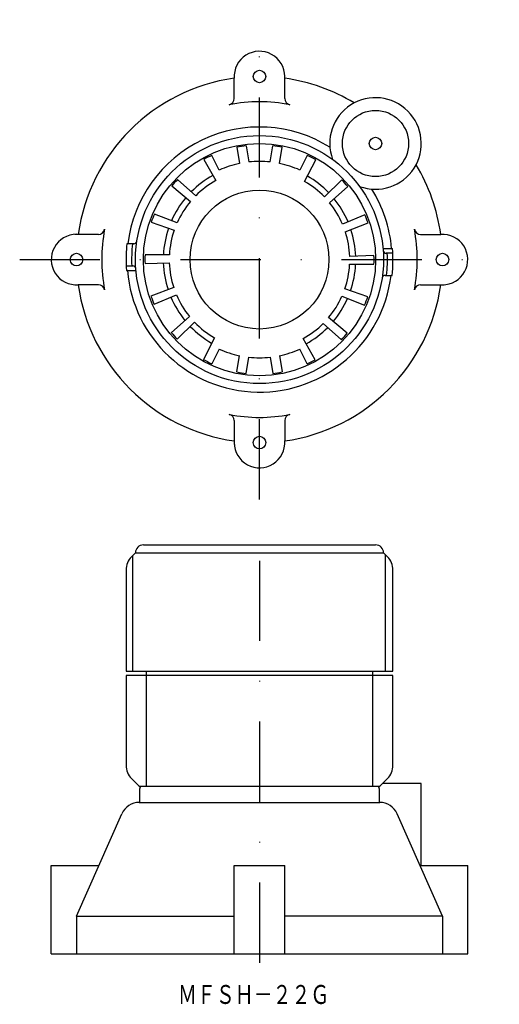
# Model space of a CAD drawing. Extents: x -13 to 63, y 24 to 180.
import ezdxf
from ezdxf.enums import TextEntityAlignment as Align

# ---------------------------------------------------------------- set-up
doc = ezdxf.new("R2010")
doc.units = 0
doc.linetypes.add('DASHDOT', pattern=[25.4, 12.7, -6.35, 0, -6.35])
doc.layers.add('1', color=7, linetype='CONTINUOUS')
doc.styles.add('MDRAFSTD', font='TXT', dxfattribs={"bigfont": 'BIGFONT'})

msp = doc.modelspace()

# ---------------------------------------------------------------- linework, layer by layer
at = {"layer": '1', "color": 7, "linetype": 'DASHDOT'}
for p, q in [((24.72, 104.09), (24.72, 180.09)), ((-13.28, 142.09), (62.72, 142.09)), ((24.72, 94.39), (24.72, 27.09))]:
    msp.add_line(p, q, dxfattribs=at)
at = {"layer": '1', "color": 7, "linetype": 'CONTINUOUS'}
for p, q in [((20.73, 167.61), (20.73, 170.81)), ((28.71, 167.61), (28.71, 171.37)), ((21.14, 159.88), (21.55, 157.31)), ((22.62, 160.12), (23.03, 157.55)), ((26.41, 157.55), (26.82, 160.12)), ((27.89, 157.31), (28.3, 159.88)), ((15.92, 157.96), (17.79, 154.6)), ((18.34, 156.27), (17.15, 158.59)), ((32.28, 158.59), (31.1, 156.27)), ((31.87, 154.47), (33.62, 157.91)), ((14.61, 152.2), (11.74, 154.78)), ((37.78, 154.7), (35, 152.02)), ((10.82, 153.76), (13.77, 151.28)), ((35.83, 151.09), (38.7, 153.67)), ((11.66, 147.91), (8.06, 149.29)), ((41.43, 149.18), (37.88, 147.68)), ((7.56, 148), (11.2, 146.75)), ((38.32, 146.51), (41.92, 147.89)), ((-0.8, 146.08), (-4.56, 146.08)), ((50.24, 146.08), (53.44, 146.08)), ((4.79, 144.59), (3.72, 144.59)), ((44.29, 143.84), (45.8, 143.84)), ((10.44, 142.84), (6.58, 142.84)), ((42.86, 142.72), (39.01, 142.59)), ((45.85, 143.09), (44.81, 143.09)), ((3.59, 141.09), (4.63, 141.09)), ((6.58, 141.46), (10.43, 141.59)), ((39, 141.34), (42.85, 141.34)), ((3.64, 140.34), (5.15, 140.34)), ((44.64, 139.59), (45.72, 139.59)), ((-0.8, 138.1), (-4, 138.1)), ((11.12, 137.67), (7.52, 136.29)), ((41.88, 136.18), (38.24, 137.44)), ((50.24, 138.1), (54, 138.1)), ((8.01, 135), (11.56, 136.5)), ((37.78, 136.27), (41.38, 134.89)), ((13.61, 133.09), (10.74, 130.51)), ((38.62, 130.42), (35.67, 132.9)), ((11.66, 129.48), (14.43, 132.16)), ((34.83, 131.98), (37.69, 129.4)), ((17.57, 129.71), (15.82, 126.27)), ((33.52, 126.22), (31.65, 129.59)), ((18.34, 127.91), (17.15, 125.59)), ((32.28, 125.59), (31.1, 127.91)), ((21.14, 124.3), (21.55, 126.87)), ((22.62, 124.06), (23.03, 126.63)), ((26.41, 126.63), (26.82, 124.06)), ((27.89, 126.87), (28.3, 124.3)), ((20.73, 116.57), (20.73, 112.81)), ((28.71, 116.57), (28.71, 113.37)), ((6.32, 96.89), (43.12, 96.89)), ((5.07, 95.64), (4.45, 95.02)), ((4.63, 76.89), (4.63, 95.2)), ((5.07, 95.64), (44.37, 95.64)), ((44.99, 95.02), (44.37, 95.64)), ((44.64, 95.37), (44.64, 76.89)), ((3.57, 92.9), (3.57, 76.89)), ((45.87, 76.89), (45.87, 92.9)), ((3.57, 76.89), (45.87, 76.89)), ((6.77, 76.89), (6.77, 58.69)), ((42.67, 58.69), (42.67, 76.89)), ((45.87, 76.19), (3.57, 76.19)), ((3.57, 76.19), (3.57, 61.98)), ((45.87, 61.98), (45.87, 76.19)), ((4.45, 59.86), (5.81, 58.5)), ((43.63, 58.5), (44.99, 59.86)), ((5.62, 58.69), (43.82, 58.69)), ((5.72, 58.21), (5.72, 56.09)), ((43.72, 56.09), (43.72, 58.21)), ((50.35, 59.09), (44.22, 59.09)), ((50.35, 46.2), (50.35, 59.09)), ((5.67, 56.09), (43.77, 56.09)), ((-4.28, 38.09), (2.93, 54.31)), ((53.72, 38.09), (46.51, 54.31)), ((-8.28, 32.09), (-8.28, 46.09)), ((-8.28, 46.09), (-0.72, 46.09)), ((20.73, 32.09), (20.73, 46.09)), ((20.73, 46.09), (28.71, 46.09)), ((28.71, 32.09), (28.71, 46.09)), ((50.16, 46.09), (57.72, 46.09)), ((57.72, 32.09), (57.72, 46.09)), ((-4.28, 38.09), (-4.28, 32.09)), ((-4.28, 38.09), (20.73, 38.09)), ((53.72, 38.09), (28.71, 38.09)), ((53.72, 38.09), (53.72, 32.09)), ((-8.28, 32.09), (57.72, 32.09))]:
    msp.add_line(p, q, dxfattribs=at)
for centre, radius in [((24.72, 171.09), 1), ((43.1, 160.48), 5.25), ((24.72, 142.09), 19.65), ((43.1, 160.48), 1), ((24.72, 142.09), 18.4), ((24.72, 142.09), 11), ((-4.28, 142.09), 1), ((53.72, 142.09), 1), ((24.72, 113.09), 1)]:
    msp.add_circle(centre, radius, dxfattribs=at)
for centre, radius, start, end in [((24.72, 171.09), 4, 0, 183.9546), ((24.72, 142.09), 29, 97.9091, 172.1467), ((24.72, 142.09), 29, 58.8053, 82.0909), ((19.73, 167.61), 1, 281.0661, 0), ((24.72, 142.09), 25, 78.9339, 101.0661), ((29.71, 167.61), 1, 180, 258.9339), ((43.1, 160.48), 7.25, 249.7246, 200.2754), ((24.72, 142.09), 21, 57.9004, 173.1629), ((24.72, 142.09), 18.15, 96.6317, 101.3683), ((24.72, 142.09), 18.15, 78.6317, 83.3683), ((24.72, 142.09), 18.15, 114.6317, 119), ((24.72, 142.09), 15.55, 83.7645, 96.2355), ((24.72, 142.09), 18.15, 60.6317, 65.3683), ((24.72, 142.09), 15.55, 101.7645, 114.2355), ((24.72, 142.09), 15.55, 65.7645, 78.2355), ((24.72, 142.09), 29, 7.9091, 31.1947), ((24.72, 142.09), 18.15, 135.6317, 140), ((24.72, 142.09), 15.25, 119, 135.1805), ((24.72, 142.09), 14.3, 119, 134.9936), ((24.72, 142.09), 14.3, 44, 59.9936), ((24.72, 142.09), 15.25, 44, 60.1805), ((24.72, 142.09), 18.15, 39.6317, 44), ((24.72, 142.09), 21, 4.7802, 32.0996), ((24.72, 142.09), 15.25, 140, 156.1805), ((24.72, 142.09), 15.25, 23, 39.1805), ((24.72, 142.09), 14.3, 140, 155.9936), ((24.72, 142.09), 14.3, 23, 38.9936), ((24.72, 142.09), 18.15, 156.6317, 161), ((24.72, 142.09), 18.15, 18.6317, 23), ((-0.8, 147.08), 1, 270, 348.9339), ((24.72, 142.09), 25, 168.9339, 191.0661), ((24.72, 142.09), 15.25, 161, 177.1805), ((24.72, 142.09), 14.3, 161, 176.9936), ((24.72, 142.09), 15.25, 2, 18.1805), ((50.24, 147.08), 1, 191.0661, 270), ((24.72, 142.09), 25, 348.9339, 11.0661), ((-4.28, 142.09), 4, 90, 273.9546), ((24.72, 142.09), 14.3, 2, 17.9936), ((53.72, 142.09), 4, 270, 93.9546), ((24.72, 142.09), 21.15, 173.2116, 182.71), ((24.72, 142.09), 20.27, 172.9159, 182.8276), ((4.79, 145.09), 0.5, 270, 351.4378), ((44.81, 143.59), 0.5, 184.27, 270), ((24.72, 142.09), 21.15, 353.2116, 4.7462), ((24.72, 142.09), 18.15, 177.6317, 182), ((24.72, 142.09), 18.15, 357.6317, 2), ((24.72, 142.09), 20.27, 352.9159, 2.8276), ((24.72, 142.09), 21.15, 182.711, 184.7462), ((4.63, 140.59), 0.5, 4.27, 89.9991), ((24.72, 142.09), 15.25, 182, 198.1805), ((24.72, 142.09), 14.3, 182, 197.9936), ((24.72, 142.09), 14.3, 341, 356.9936), ((24.72, 142.09), 15.25, 341, 357.1805), ((24.72, 142.09), 21, 184.7802, 353.1629), ((44.64, 139.09), 0.5, 90, 171.4378), ((24.72, 142.09), 29, 187.9091, 262.0909), ((-0.8, 137.1), 1, 11.0661, 90), ((24.72, 142.09), 29, 277.9091, 352.0909), ((50.24, 137.1), 1, 90, 168.9339), ((24.72, 142.09), 18.15, 198.6317, 203), ((24.72, 142.09), 15.25, 203, 219.1805), ((24.72, 142.09), 14.3, 203, 218.9936), ((24.72, 142.09), 14.3, 320, 335.9936), ((24.72, 142.09), 15.25, 320, 336.1805), ((24.72, 142.09), 18.15, 336.6317, 341), ((24.72, 142.09), 15.25, 224, 240.1805), ((24.72, 142.09), 14.3, 224, 239.9936), ((24.72, 142.09), 14.3, 299, 314.9936), ((24.72, 142.09), 15.25, 299, 315.1805), ((24.72, 142.09), 18.15, 219.6317, 224), ((24.72, 142.09), 18.15, 315.6317, 320), ((24.72, 142.09), 15.55, 245.7645, 258.2355), ((24.72, 142.09), 15.55, 281.7645, 294.2355), ((24.72, 142.09), 15.55, 263.7645, 276.2355), ((24.72, 142.09), 18.15, 240.6317, 245.3683), ((24.72, 142.09), 18.15, 294.6317, 299), ((24.72, 142.09), 18.15, 258.6317, 263.3683), ((24.72, 142.09), 18.15, 276.6317, 281.3683), ((19.73, 116.57), 1, 0, 78.9339), ((24.72, 142.09), 25, 258.9339, 281.0661), ((29.71, 116.57), 1, 101.0661, 180), ((24.72, 113.09), 4, 180, 3.9546), ((6.32, 95.64), 1.25, 90, 180), ((43.12, 95.64), 1.25, 0, 90), ((6.57, 92.9), 3, 135, 180), ((42.87, 92.9), 3, 0, 45), ((6.57, 61.98), 3, 180, 225), ((42.87, 61.98), 3, 315, 0), ((6.22, 58.21), 0.5, 144.4696, 180), ((43.22, 58.21), 0.5, 0, 35.5304), ((5.67, 53.09), 3, 90, 156.0375), ((43.77, 53.09), 3, 23.9625, 90)]:
    msp.add_arc(centre, radius, start, end, dxfattribs=at)

# ---------------------------------------------------------------- texts
at = {"layer": '1', "color": 7, "linetype": 'CONTINUOUS', "style": 'MDRAFSTD', "oblique": 14.9998, "width": 0.86983}
msp.add_text('ＭＦＳＨ－２２Ｇ', height=3, dxfattribs=at).set_placement((11.8, 24.17), (35.79, 24.17), align=Align.FIT)

doc.saveas('drawing.dxf')
